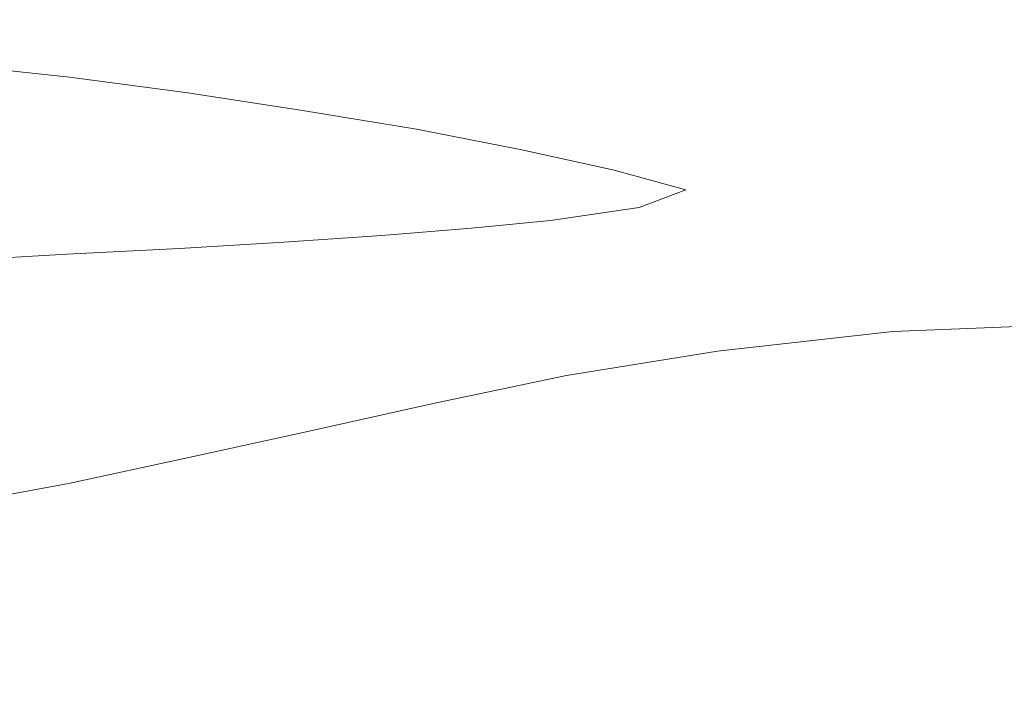
# Model space of a CAD drawing. Extents: x -748 to 748, y -352 to 353.
# Drawn here: x -23 to 83, y -312 to -241 of the extents above; entities that cross this region are included whole.
import ezdxf

# ---------------------------------------------------------------- set-up
doc = ezdxf.new("R2010")
doc.units = 0
doc.header["$LTSCALE"] = 500
doc.header["$MEASUREMENT"] = 0
doc.layers.add('SEKWANA', color=7, linetype='Continuous')

msp = doc.modelspace()

# ---------------------------------------------------------------- linework, layer by layer
at = {"layer": 'SEKWANA', "lineweight": 0}
for points, invisible_edges in [([(21.2, -232.3, 51.8), (8.4, -239.9, 96.8), (21.4, -241.8, 99.8), (21.2, -232.3, 51.8)], 15), ([(21.2, -232.3, 51.8), (35, -244.1, 104.4), (35, -234.4, 55.4), (21.2, -232.3, 51.8)], 15), ([(35, -244.1, 104.4), (21.2, -232.3, 51.8), (21.4, -241.8, 99.8), (35, -244.1, 104.4)], 15), ([(35, -244.1, 104.4), (50.6, -236.9, 60.6), (35, -234.4, 55.4), (35, -244.1, 104.4)], 15), ([(-31.1, -241.1, 120.3), (-17.4, -236.8, 93.2), (-31.1, -235.6, 92.4), (-31.1, -241.1, 120.3)], 15), ([(-17.4, -236.8, 93.2), (-31.1, -241.1, 120.3), (-17.4, -242.3, 121.2), (-17.4, -236.8, 93.2)], 15), ([(-4.4, -243.9, 122.8), (-17.4, -236.8, 93.2), (-17.4, -242.3, 121.2), (-4.4, -243.9, 122.8)], 15), ([(-17.4, -236.8, 93.2), (-4.4, -243.9, 122.8), (-4.4, -238.2, 94.7), (-17.4, -236.8, 93.2)], 15), ([(50.6, -236.9, 60.6), (35, -244.1, 104.4), (49.8, -247, 111.8), (50.6, -236.9, 60.6)], 15), ([(68, -251.4, 125.1), (50.6, -236.9, 60.6), (49.8, -247, 111.8), (68, -251.4, 125.1)], 15), ([(50.6, -236.9, 60.6), (68, -251.4, 125.1), (69, -239.3, 63.5), (50.6, -236.9, 60.6)], 15), ([(-4.4, -243.9, 122.8), (8.4, -239.9, 96.8), (-4.4, -238.2, 94.7), (-4.4, -243.9, 122.8)], 15), ([(68, -251.4, 125.1), (91.5, -241, 60.8), (69, -239.3, 63.5), (68, -251.4, 125.1)], 15), ([(8.4, -239.9, 96.8), (-4.4, -243.9, 122.8), (8.3, -245.8, 125.2), (8.4, -239.9, 96.8)], 15), ([(21.2, -247.9, 128.5), (8.4, -239.9, 96.8), (8.3, -245.8, 125.2), (21.2, -247.9, 128.5)], 15), ([(8.4, -239.9, 96.8), (21.2, -247.9, 128.5), (21.4, -241.8, 99.8), (8.4, -239.9, 96.8)], 15), ([(-31.1, -241.1, 120.3), (-17.4, -245.5, 135.2), (-17.4, -242.3, 121.2), (-31.1, -241.1, 120.3)], 15), ([(-17.4, -245.5, 135.2), (-31.1, -241.1, 120.3), (-31.1, -244.2, 134.1), (-17.4, -245.5, 135.2)], 15), ([(91.5, -241, 60.8), (68, -251.4, 125.1), (92.4, -251.3, 113.3), (91.5, -241, 60.8)], 15), ([(-17.4, -245.5, 135.2), (-4.4, -243.9, 122.8), (-17.4, -242.3, 121.2), (-17.4, -245.5, 135.2)], 15), ([(21.2, -247.9, 128.5), (35, -244.1, 104.4), (21.4, -241.8, 99.8), (21.2, -247.9, 128.5)], 15), ([(-4.4, -243.9, 122.8), (-17.4, -245.5, 135.2), (-4.5, -247.3, 136.9), (-4.4, -243.9, 122.8)], 15), ([(8, -249.2, 139.4), (-4.4, -243.9, 122.8), (-4.5, -247.3, 136.9), (8, -249.2, 139.4)], 15), ([(-4.4, -243.9, 122.8), (8, -249.2, 139.4), (8.3, -245.8, 125.2), (-4.4, -243.9, 122.8)], 15), ([(-31, -245.8, 138.8), (-17.4, -245.5, 135.2), (-31.1, -244.2, 134.1), (-31, -245.8, 138.8)], 15), ([(35, -244.1, 104.4), (21.2, -247.9, 128.5), (34.2, -250.1, 133.2), (35, -244.1, 104.4)], 15), ([(47.2, -252.7, 139.7), (35, -244.1, 104.4), (34.2, -250.1, 133.2), (47.2, -252.7, 139.7)], 15), ([(35, -244.1, 104.4), (47.2, -252.7, 139.7), (49.8, -247, 111.8), (35, -244.1, 104.4)], 15), ([(-17.4, -245.5, 135.2), (-31, -245.8, 138.8), (-17.5, -247.2, 139.8), (-17.4, -245.5, 135.2)], 15), ([(-31, -245.8, 138.8), (-17.6, -248, 139.8), (-17.5, -247.2, 139.8), (-31, -245.8, 138.8)], 11), ([(-17.6, -248, 139.8), (-31, -245.8, 138.8), (-31, -246.7, 138.8), (-17.6, -248, 139.8)], 15), ([(-4.8, -248.9, 141.5), (-17.4, -245.5, 135.2), (-17.5, -247.2, 139.8), (-4.8, -248.9, 141.5)], 11), ([(-17.4, -245.5, 135.2), (-4.8, -248.9, 141.5), (-4.5, -247.3, 136.9), (-17.4, -245.5, 135.2)], 15), ([(8, -249.2, 139.4), (21.2, -247.9, 128.5), (8.3, -245.8, 125.2), (8, -249.2, 139.4)], 15), ([(-31, -247.7, 138.8), (-17.6, -248, 139.8), (-31, -246.7, 138.8), (-31, -247.7, 138.8)], 15), ([(47.2, -252.7, 139.7), (68, -251.4, 125.1), (49.8, -247, 111.8), (47.2, -252.7, 139.7)], 15), ([(-31, -247.7, 138.8), (-17.7, -250.1, 139.8), (-17.7, -249, 139.8), (-31, -247.7, 138.8)], 15), ([(-17.7, -250.1, 139.8), (-31, -247.7, 138.8), (-31, -248.9, 138.8), (-17.7, -250.1, 139.8)], 15), ([(-17.6, -248, 139.8), (-31, -247.7, 138.8), (-17.7, -249, 139.8), (-17.6, -248, 139.8)], 15), ([(-5.5, -250.5, 141.3), (-17.6, -248, 139.8), (-17.7, -249, 139.8), (-5.5, -250.5, 141.3)], 15), ([(-17.6, -248, 139.8), (-4.8, -248.9, 141.5), (-17.5, -247.2, 139.8), (-17.6, -248, 139.8)], 15), ([(-4.8, -248.9, 141.5), (-17.6, -248, 139.8), (-5.1, -249.7, 141.5), (-4.8, -248.9, 141.5)], 15), ([(-17.6, -248, 139.8), (-5.5, -250.5, 141.3), (-5.1, -249.7, 141.5), (-17.6, -248, 139.8)], 15), ([(-4.8, -248.9, 141.5), (8, -249.2, 139.4), (-4.5, -247.3, 136.9), (-4.8, -248.9, 141.5)], 15), ([(21.2, -247.9, 128.5), (8, -249.2, 139.4), (20.7, -251.3, 142.8), (21.2, -247.9, 128.5)], 15), ([(32.7, -253.4, 147), (21.2, -247.9, 128.5), (20.7, -251.3, 142.8), (32.7, -253.4, 147)], 15), ([(21.2, -247.9, 128.5), (32.7, -253.4, 147), (34.2, -250.1, 133.2), (21.2, -247.9, 128.5)], 15), ([(-31, -250.5, 138.8), (-17.7, -250.1, 139.8), (-31, -248.9, 138.8), (-31, -250.5, 138.8)], 15), ([(-17.7, -250.1, 139.8), (-5.5, -250.5, 141.3), (-17.7, -249, 139.8), (-17.7, -250.1, 139.8)], 15), ([(6.7, -251.5, 143.8), (-4.8, -248.9, 141.5), (-5.1, -249.7, 141.5), (6.7, -251.5, 143.8)], 15), ([(-4.8, -248.9, 141.5), (6.7, -251.5, 143.8), (7.5, -250.8, 144), (-4.8, -248.9, 141.5)], 11), ([(8, -249.2, 139.4), (-4.8, -248.9, 141.5), (7.5, -250.8, 144), (8, -249.2, 139.4)], 15), ([(-17.7, -250.1, 139.8), (-31, -250.5, 138.8), (-17.7, -251.5, 139.8), (-17.7, -250.1, 139.8)], 15), ([(-5.6, -252.8, 141.3), (-17.7, -250.1, 139.8), (-17.7, -251.5, 139.8), (-5.6, -252.8, 141.3)], 15), ([(-17.7, -250.1, 139.8), (-5.6, -252.8, 141.3), (-5.7, -251.5, 141.2), (-17.7, -250.1, 139.8)], 15), ([(-5.5, -250.5, 141.3), (-17.7, -250.1, 139.8), (-5.7, -251.5, 141.2), (-5.5, -250.5, 141.3)], 15), ([(-5.5, -250.5, 141.3), (6.7, -251.5, 143.8), (-5.1, -249.7, 141.5), (-5.5, -250.5, 141.3)], 15), ([(19.7, -252.8, 147.4), (8, -249.2, 139.4), (7.5, -250.8, 144), (19.7, -252.8, 147.4)], 15), ([(8, -249.2, 139.4), (19.7, -252.8, 147.4), (20.7, -251.3, 142.8), (8, -249.2, 139.4)], 15), ([(32.7, -253.4, 147), (47.2, -252.7, 139.7), (34.2, -250.1, 133.2), (32.7, -253.4, 147)], 15), ([(-31, -250.5, 138.8), (-17.7, -253.4, 139.8), (-17.7, -251.5, 139.8), (-31, -250.5, 138.8)], 15), ([(-17.7, -253.4, 139.8), (-31, -250.5, 138.8), (-31, -252.7, 138.8), (-17.7, -253.4, 139.8)], 15), ([(5.2, -253.1, 143.2), (-5.5, -250.5, 141.3), (-5.7, -251.5, 141.2), (5.2, -253.1, 143.2)], 15), ([(6.7, -251.5, 143.8), (-5.5, -250.5, 141.3), (5.8, -252.2, 143.5), (6.7, -251.5, 143.8)], 15), ([(-5.5, -250.5, 141.3), (5.2, -253.1, 143.2), (5.8, -252.2, 143.5), (-5.5, -250.5, 141.3)], 15), ([(6.7, -251.5, 143.8), (19.7, -252.8, 147.4), (7.5, -250.8, 144), (6.7, -251.5, 143.8)], 13), ([(19.7, -252.8, 147.4), (32.7, -253.4, 147), (20.7, -251.3, 142.8), (19.7, -252.8, 147.4)], 15), ([(68, -251.4, 125.1), (94.3, -257.7, 144.1), (92.4, -251.3, 113.3), (68, -251.4, 125.1)], 15), ([(-17.7, -253.4, 139.8), (-5.6, -252.8, 141.3), (-17.7, -251.5, 139.8), (-17.7, -253.4, 139.8)], 15), ([(-5.6, -252.8, 141.3), (5.2, -253.1, 143.2), (-5.7, -251.5, 141.2), (-5.6, -252.8, 141.3)], 15), ([(5.2, -253.1, 143.2), (16.4, -253.9, 146.3), (5.8, -252.2, 143.5), (5.2, -253.1, 143.2)], 15), ([(16.4, -253.9, 146.3), (6.7, -251.5, 143.8), (5.8, -252.2, 143.5), (16.4, -253.9, 146.3)], 15), ([(19.7, -252.8, 147.4), (6.7, -251.5, 143.8), (18.2, -253.4, 147), (19.7, -252.8, 147.4)], 15), ([(6.7, -251.5, 143.8), (16.4, -253.9, 146.3), (18.2, -253.4, 147), (6.7, -251.5, 143.8)], 15), ([(68, -251.4, 125.1), (47.2, -252.7, 139.7), (57.9, -255.4, 147.7), (68, -251.4, 125.1)], 15), ([(64.3, -258, 156.7), (68, -251.4, 125.1), (57.9, -255.4, 147.7), (64.3, -258, 156.7)], 15), ([(68, -251.4, 125.1), (64.3, -258, 156.7), (75.3, -257.4, 150.3), (68, -251.4, 125.1)], 15), ([(94.3, -257.7, 144.1), (68, -251.4, 125.1), (75.3, -257.4, 150.3), (94.3, -257.7, 144.1)], 15), ([(-31, -255.4, 138.8), (-17.7, -253.4, 139.8), (-31, -252.7, 138.8), (-31, -255.4, 138.8)], 15), ([(-17.7, -253.4, 139.8), (-31, -255.4, 138.8), (-17.7, -255.9, 139.8), (-17.7, -253.4, 139.8)], 15), ([(-5.6, -252.8, 141.3), (-17.7, -253.4, 139.8), (-5.5, -254.5, 141.3), (-5.6, -252.8, 141.3)], 15), ([(-5.7, -256.6, 141.3), (-17.7, -253.4, 139.8), (-17.7, -255.9, 139.8), (-5.7, -256.6, 141.3)], 15), ([(-17.7, -253.4, 139.8), (-5.7, -256.6, 141.3), (-5.5, -254.5, 141.3), (-17.7, -253.4, 139.8)], 15), ([(-5.6, -252.8, 141.3), (5.7, -255.7, 143.5), (5.4, -254.2, 143.3), (-5.6, -252.8, 141.3)], 15), ([(5.7, -255.7, 143.5), (-5.6, -252.8, 141.3), (-5.5, -254.5, 141.3), (5.7, -255.7, 143.5)], 15), ([(5.2, -253.1, 143.2), (-5.6, -252.8, 141.3), (5.4, -254.2, 143.3), (5.2, -253.1, 143.2)], 15), ([(16.4, -253.9, 146.3), (5.2, -253.1, 143.2), (15.2, -254.5, 145.9), (16.4, -253.9, 146.3)], 15), ([(15.6, -255.5, 146.1), (5.2, -253.1, 143.2), (5.4, -254.2, 143.3), (15.6, -255.5, 146.1)], 15), ([(5.2, -253.1, 143.2), (15.6, -255.5, 146.1), (15.2, -254.5, 145.9), (5.2, -253.1, 143.2)], 15), ([(16.4, -253.9, 146.3), (28.6, -255.5, 150.8), (18.2, -253.4, 147), (16.4, -253.9, 146.3)], 15), ([(28.6, -255.5, 150.8), (19.7, -252.8, 147.4), (18.2, -253.4, 147), (28.6, -255.5, 150.8)], 15), ([(19.7, -252.8, 147.4), (28.6, -255.5, 150.8), (31, -255, 151.4), (19.7, -252.8, 147.4)], 11), ([(32.7, -253.4, 147), (19.7, -252.8, 147.4), (31, -255, 151.4), (32.7, -253.4, 147)], 15), ([(40.9, -257.2, 155.6), (32.7, -253.4, 147), (31, -255, 151.4), (40.9, -257.2, 155.6)], 11), ([(47.2, -252.7, 139.7), (32.7, -253.4, 147), (43.8, -255.6, 151.8), (47.2, -252.7, 139.7)], 15), ([(32.7, -253.4, 147), (40.9, -257.2, 155.6), (43.8, -255.6, 151.8), (32.7, -253.4, 147)], 15), ([(52.5, -257.6, 156.9), (47.2, -252.7, 139.7), (43.8, -255.6, 151.8), (52.5, -257.6, 156.9)], 15), ([(47.2, -252.7, 139.7), (52.5, -257.6, 156.9), (57.9, -255.4, 147.7), (47.2, -252.7, 139.7)], 15), ([(5.7, -255.7, 143.5), (15.6, -255.5, 146.1), (5.4, -254.2, 143.3), (5.7, -255.7, 143.5)], 15), ([(21.9, -255.6, 148.1), (16.4, -253.9, 146.3), (15.2, -254.5, 145.9), (21.9, -255.6, 148.1)], 15), ([(16.4, -253.9, 146.3), (21.9, -255.6, 148.1), (25.3, -255.6, 149.5), (16.4, -253.9, 146.3)], 15), ([(28.6, -255.5, 150.8), (16.4, -253.9, 146.3), (25.3, -255.6, 149.5), (28.6, -255.5, 150.8)], 15), ([(-31, -255.4, 138.8), (-17.8, -258.9, 140), (-17.7, -255.9, 139.8), (-31, -255.4, 138.8)], 15), ([(-17.8, -258.9, 140), (-31, -255.4, 138.8), (-31, -258.8, 139.1), (-17.8, -258.9, 140)], 15), ([(-5.7, -256.6, 141.3), (5.7, -255.7, 143.5), (-5.5, -254.5, 141.3), (-5.7, -256.6, 141.3)], 15), ([(15.6, -255.5, 146.1), (5.7, -255.7, 143.5), (16.2, -256.7, 146.3), (15.6, -255.5, 146.1)], 15), ([(15.6, -255.5, 146.1), (21.9, -255.6, 148.1), (15.2, -254.5, 145.9), (15.6, -255.5, 146.1)], 15), ([(15.6, -255.5, 146.1), (25.7, -257.9, 149.8), (24.6, -256.6, 149.2), (15.6, -255.5, 146.1)], 15), ([(25.7, -257.9, 149.8), (15.6, -255.5, 146.1), (16.2, -256.7, 146.3), (25.7, -257.9, 149.8)], 15), ([(21.9, -255.6, 148.1), (15.6, -255.5, 146.1), (24.6, -256.6, 149.2), (21.9, -255.6, 148.1)], 15), ([(31.8, -257.5, 152.2), (28.6, -255.5, 150.8), (25.3, -255.6, 149.5), (31.8, -257.5, 152.2)], 15), ([(28.6, -255.5, 150.8), (40.9, -257.2, 155.6), (31, -255, 151.4), (28.6, -255.5, 150.8)], 15), ([(40.9, -257.2, 155.6), (28.6, -255.5, 150.8), (37.3, -257.8, 154.5), (40.9, -257.2, 155.6)], 15), ([(28.6, -255.5, 150.8), (31.8, -257.5, 152.2), (37.3, -257.8, 154.5), (28.6, -255.5, 150.8)], 15), ([(52.5, -257.6, 156.9), (64.3, -258, 156.7), (57.9, -255.4, 147.7), (52.5, -257.6, 156.9)], 15), ([(-17.8, -258.9, 140), (-5.7, -256.6, 141.3), (-17.7, -255.9, 139.8), (-17.8, -258.9, 140)], 15), ([(5.7, -255.7, 143.5), (-5.7, -256.6, 141.3), (5.3, -257.4, 143.3), (5.7, -255.7, 143.5)], 15), ([(15.6, -258.1, 146.1), (5.7, -255.7, 143.5), (5.3, -257.4, 143.3), (15.6, -258.1, 146.1)], 15), ([(5.7, -255.7, 143.5), (15.6, -258.1, 146.1), (16.2, -256.7, 146.3), (5.7, -255.7, 143.5)], 15), ([(31.8, -257.5, 152.2), (21.9, -255.6, 148.1), (24.6, -256.6, 149.2), (31.8, -257.5, 152.2)], 15), ([(21.9, -255.6, 148.1), (31.8, -257.5, 152.2), (25.3, -255.6, 149.5), (21.9, -255.6, 148.1)], 15), ([(40.9, -257.2, 155.6), (52.5, -257.6, 156.9), (43.8, -255.6, 151.8), (40.9, -257.2, 155.6)], 15), ([(-5.7, -256.6, 141.3), (-17.8, -258.9, 140), (-5.8, -259.2, 141.5), (-5.7, -256.6, 141.3)], 15), ([(5, -259.5, 143.4), (-5.7, -256.6, 141.3), (-5.8, -259.2, 141.5), (5, -259.5, 143.4)], 15), ([(-5.7, -256.6, 141.3), (5, -259.5, 143.4), (5.3, -257.4, 143.3), (-5.7, -256.6, 141.3)], 15), ([(5, -259.5, 143.4), (15.6, -258.1, 146.1), (5.3, -257.4, 143.3), (5, -259.5, 143.4)], 15), ([(15.6, -258.1, 146.1), (25.7, -257.9, 149.8), (16.2, -256.7, 146.3), (15.6, -258.1, 146.1)], 15), ([(25.7, -257.9, 149.8), (31.8, -257.5, 152.2), (24.6, -256.6, 149.2), (25.7, -257.9, 149.8)], 15), ([(31.8, -257.5, 152.2), (25.7, -257.9, 149.8), (34.2, -259.2, 153.6), (31.8, -257.5, 152.2)], 15), ([(31.8, -257.5, 152.2), (43.6, -261.2, 158.8), (37.3, -257.8, 154.5), (31.8, -257.5, 152.2)], 15), ([(43.6, -261.2, 158.8), (31.8, -257.5, 152.2), (34.2, -259.2, 153.6), (43.6, -261.2, 158.8)], 15), ([(43.6, -261.2, 158.8), (40.9, -257.2, 155.6), (37.3, -257.8, 154.5), (43.6, -261.2, 158.8)], 15), ([(40.9, -257.2, 155.6), (43.6, -261.2, 158.8), (48.6, -259.3, 159.8), (40.9, -257.2, 155.6)], 9), ([(52.5, -257.6, 156.9), (40.9, -257.2, 155.6), (48.6, -259.3, 159.8), (52.5, -257.6, 156.9)], 15), ([(53.5, -260.9, 163.7), (52.5, -257.6, 156.9), (48.6, -259.3, 159.8), (53.5, -260.9, 163.7)], 15), ([(64.3, -258, 156.7), (52.5, -257.6, 156.9), (58, -259.3, 161.8), (64.3, -258, 156.7)], 15), ([(52.5, -257.6, 156.9), (53.5, -260.9, 163.7), (58, -259.3, 161.8), (52.5, -257.6, 156.9)], 15), ([(64.3, -258, 156.7), (77.3, -260.8, 162.8), (75.3, -257.4, 150.3), (64.3, -258, 156.7)], 15), ([(77.3, -260.8, 162.8), (94.3, -257.7, 144.1), (75.3, -257.4, 150.3), (77.3, -260.8, 162.8)], 15), ([(15.6, -258.1, 146.1), (5, -259.5, 143.4), (14.9, -259.8, 146), (15.6, -258.1, 146.1)], 15), ([(21.3, -260, 148.3), (15.6, -258.1, 146.1), (14.9, -259.8, 146), (21.3, -260, 148.3)], 15), ([(25.7, -257.9, 149.8), (15.6, -258.1, 146.1), (24.4, -259, 149.2), (25.7, -257.9, 149.8)], 15), ([(15.6, -258.1, 146.1), (21.3, -260, 148.3), (24.4, -259, 149.2), (15.6, -258.1, 146.1)], 15), ([(31.1, -260.4, 152.3), (25.7, -257.9, 149.8), (24.4, -259, 149.2), (31.1, -260.4, 152.3)], 15), ([(25.7, -257.9, 149.8), (31.1, -260.4, 152.3), (34.2, -259.2, 153.6), (25.7, -257.9, 149.8)], 15), ([(60.8, -260.6, 164.8), (64.3, -258, 156.7), (58, -259.3, 161.8), (60.8, -260.6, 164.8)], 15), ([(64.3, -258, 156.7), (60.8, -260.6, 164.8), (66.4, -260.4, 164.6), (64.3, -258, 156.7)], 15), ([(77.3, -260.8, 162.8), (64.3, -258, 156.7), (66.4, -260.4, 164.6), (77.3, -260.8, 162.8)], 15), ([(94.3, -257.7, 144.1), (77.3, -260.8, 162.8), (95.5, -261.6, 160.2), (94.3, -257.7, 144.1)], 15), ([(-31.1, -262.7, 140.1), (-17.8, -258.9, 140), (-31, -258.8, 139.1), (-31.1, -262.7, 140.1)], 15), ([(-17.8, -258.9, 140), (-31.1, -262.7, 140.1), (-17.8, -262.4, 141), (-17.8, -258.9, 140)], 15), ([(-5.8, -262.2, 142.3), (-17.8, -258.9, 140), (-17.8, -262.4, 141), (-5.8, -262.2, 142.3)], 15), ([(-17.8, -258.9, 140), (-5.8, -262.2, 142.3), (-5.8, -259.2, 141.5), (-17.8, -258.9, 140)], 15), ([(-5.8, -262.2, 142.3), (5, -259.5, 143.4), (-5.8, -259.2, 141.5), (-5.8, -262.2, 142.3)], 15), ([(5, -259.5, 143.4), (-5.8, -262.2, 142.3), (5.2, -262.1, 144.3), (5, -259.5, 143.4)], 15), ([(15.5, -261.8, 146.9), (5, -259.5, 143.4), (5.2, -262.1, 144.3), (15.5, -261.8, 146.9)], 15), ([(5, -259.5, 143.4), (15.5, -261.8, 146.9), (14.9, -259.8, 146), (5, -259.5, 143.4)], 15), ([(21.3, -260, 148.3), (31.1, -260.4, 152.3), (24.4, -259, 149.2), (21.3, -260, 148.3)], 15), ([(31.1, -260.4, 152.3), (43.6, -261.2, 158.8), (34.2, -259.2, 153.6), (31.1, -260.4, 152.3)], 15), ([(43.6, -261.2, 158.8), (53.5, -260.9, 163.7), (48.6, -259.3, 159.8), (43.6, -261.2, 158.8)], 15), ([(53.5, -260.9, 163.7), (60.8, -260.6, 164.8), (58, -259.3, 161.8), (53.5, -260.9, 163.7)], 15), ([(15.5, -261.8, 146.9), (21.3, -260, 148.3), (14.9, -259.8, 146), (15.5, -261.8, 146.9)], 15), ([(21.3, -260, 148.3), (15.5, -261.8, 146.9), (24.3, -261.4, 149.8), (21.3, -260, 148.3)], 15), ([(31.1, -260.4, 152.3), (21.3, -260, 148.3), (24.3, -261.4, 149.8), (31.1, -260.4, 152.3)], 15), ([(25.6, -263.4, 151.5), (31.1, -260.4, 152.3), (24.3, -261.4, 149.8), (25.6, -263.4, 151.5)], 15), ([(31.1, -260.4, 152.3), (25.6, -263.4, 151.5), (34.1, -262.6, 155), (31.1, -260.4, 152.3)], 15), ([(43.6, -261.2, 158.8), (31.1, -260.4, 152.3), (34.1, -262.6, 155), (43.6, -261.2, 158.8)], 15), ([(60.8, -260.6, 164.8), (53.5, -260.9, 163.7), (57.8, -262, 166.9), (60.8, -260.6, 164.8)], 15), ([(64.2, -262.7, 168.9), (60.8, -260.6, 164.8), (57.8, -262, 166.9), (64.2, -262.7, 168.9)], 15), ([(60.8, -260.6, 164.8), (64.2, -262.7, 168.9), (66.4, -260.4, 164.6), (60.8, -260.6, 164.8)], 15), ([(64.2, -262.7, 168.9), (77.3, -260.8, 162.8), (66.4, -260.4, 164.6), (64.2, -262.7, 168.9)], 15), ([(77.3, -260.8, 162.8), (64.2, -262.7, 168.9), (75.3, -263.4, 169.7), (77.3, -260.8, 162.8)], 15), ([(94.2, -264.2, 168.7), (77.3, -260.8, 162.8), (75.3, -263.4, 169.7), (94.2, -264.2, 168.7)], 15), ([(77.3, -260.8, 162.8), (94.2, -264.2, 168.7), (95.5, -261.6, 160.2), (77.3, -260.8, 162.8)], 15), ([(5.5, -264.9, 145.9), (15.5, -261.8, 146.9), (5.2, -262.1, 144.3), (5.5, -264.9, 145.9)], 15), ([(15.5, -261.8, 146.9), (5.5, -264.9, 145.9), (16, -264.2, 148.4), (15.5, -261.8, 146.9)], 15), ([(15.5, -261.8, 146.9), (25.6, -263.4, 151.5), (24.3, -261.4, 149.8), (15.5, -261.8, 146.9)], 15), ([(25.6, -263.4, 151.5), (15.5, -261.8, 146.9), (16, -264.2, 148.4), (25.6, -263.4, 151.5)], 15), ([(31.6, -265.7, 156.4), (43.6, -261.2, 158.8), (34.1, -262.6, 155), (31.6, -265.7, 156.4)], 13), ([(43.6, -261.2, 158.8), (31.6, -265.7, 156.4), (37.1, -265.9, 160.4), (43.6, -261.2, 158.8)], 15), ([(40.6, -266.7, 164.9), (43.6, -261.2, 158.8), (37.1, -265.9, 160.4), (40.6, -266.7, 164.9)], 15), ([(43.6, -261.2, 158.8), (40.6, -266.7, 164.9), (48.4, -263.2, 164.2), (43.6, -261.2, 158.8)], 15), ([(53.5, -260.9, 163.7), (43.6, -261.2, 158.8), (48.4, -263.2, 164.2), (53.5, -260.9, 163.7)], 15), ([(52.3, -264.3, 168.2), (53.5, -260.9, 163.7), (48.4, -263.2, 164.2), (52.3, -264.3, 168.2)], 15), ([(53.5, -260.9, 163.7), (52.3, -264.3, 168.2), (57.8, -262, 166.9), (53.5, -260.9, 163.7)], 15), ([(-31.1, -262.7, 140.1), (-17.8, -266.2, 142.9), (-17.8, -262.4, 141), (-31.1, -262.7, 140.1)], 15), ([(-17.8, -266.2, 142.9), (-31.1, -262.7, 140.1), (-31.1, -267, 142.1), (-17.8, -266.2, 142.9)], 11), ([(-5.8, -262.2, 142.3), (-17.8, -266.2, 142.9), (-5.7, -265.6, 144), (-5.8, -262.2, 142.3)], 13), ([(-17.8, -266.2, 142.9), (-5.8, -262.2, 142.3), (-17.8, -262.4, 141), (-17.8, -266.2, 142.9)], 15), ([(-5.8, -262.2, 142.3), (5.5, -264.9, 145.9), (5.2, -262.1, 144.3), (-5.8, -262.2, 142.3)], 15), ([(5.5, -264.9, 145.9), (-5.8, -262.2, 142.3), (-5.7, -265.6, 144), (5.5, -264.9, 145.9)], 11), ([(25.6, -263.4, 151.5), (31.6, -265.7, 156.4), (34.1, -262.6, 155), (25.6, -263.4, 151.5)], 11), ([(52.3, -264.3, 168.2), (64.2, -262.7, 168.9), (57.8, -262, 166.9), (52.3, -264.3, 168.2)], 15), ([(64.2, -262.7, 168.9), (52.3, -264.3, 168.2), (57.7, -265.3, 171.4), (64.2, -262.7, 168.9)], 15), ([(68, -266.5, 174.3), (64.2, -262.7, 168.9), (57.7, -265.3, 171.4), (68, -266.5, 174.3)], 15), ([(64.2, -262.7, 168.9), (68, -266.5, 174.3), (75.3, -263.4, 169.7), (64.2, -262.7, 168.9)], 15), ([(15.4, -267, 150.2), (25.6, -263.4, 151.5), (16, -264.2, 148.4), (15.4, -267, 150.2)], 13), ([(25.6, -263.4, 151.5), (15.4, -267, 150.2), (24.4, -266, 153), (25.6, -263.4, 151.5)], 15), ([(31.6, -265.7, 156.4), (25.6, -263.4, 151.5), (24.4, -266, 153), (31.6, -265.7, 156.4)], 15), ([(40.6, -266.7, 164.9), (52.3, -264.3, 168.2), (48.4, -263.2, 164.2), (40.6, -266.7, 164.9)], 15), ([(68, -266.5, 174.3), (94.2, -264.2, 168.7), (75.3, -263.4, 169.7), (68, -266.5, 174.3)], 15), ([(-5.8, -269.4, 146.8), (5.5, -264.9, 145.9), (-5.7, -265.6, 144), (-5.8, -269.4, 146.8)], 15), ([(5.5, -264.9, 145.9), (-5.8, -269.4, 146.8), (5.2, -268.2, 148.1), (5.5, -264.9, 145.9)], 15), ([(15.4, -267, 150.2), (5.5, -264.9, 145.9), (5.2, -268.2, 148.1), (15.4, -267, 150.2)], 15), ([(5.5, -264.9, 145.9), (15.4, -267, 150.2), (16, -264.2, 148.4), (5.5, -264.9, 145.9)], 11), ([(52.3, -264.3, 168.2), (40.6, -266.7, 164.9), (43.4, -267.8, 169.4), (52.3, -264.3, 168.2)], 15), ([(46.8, -268.8, 173.4), (52.3, -264.3, 168.2), (43.4, -267.8, 169.4), (46.8, -268.8, 173.4)], 15), ([(52.3, -264.3, 168.2), (46.8, -268.8, 173.4), (57.7, -265.3, 171.4), (52.3, -264.3, 168.2)], 15), ([(94.2, -264.2, 168.7), (68, -266.5, 174.3), (92.5, -266.6, 173.3), (94.2, -264.2, 168.7)], 15), ([(-17.8, -266.2, 142.9), (-5.8, -269.4, 146.8), (-5.7, -265.6, 144), (-17.8, -266.2, 142.9)], 15), ([(15.4, -267, 150.2), (21.6, -268.3, 154.1), (24.4, -266, 153), (15.4, -267, 150.2)], 15), ([(31.6, -265.7, 156.4), (21.6, -268.3, 154.1), (25.1, -269, 156.9), (31.6, -265.7, 156.4)], 15), ([(21.6, -268.3, 154.1), (31.6, -265.7, 156.4), (24.4, -266, 153), (21.6, -268.3, 154.1)], 15), ([(28.3, -269.9, 161), (31.6, -265.7, 156.4), (25.1, -269, 156.9), (28.3, -269.9, 161)], 15), ([(31.6, -265.7, 156.4), (28.3, -269.9, 161), (37.1, -265.9, 160.4), (31.6, -265.7, 156.4)], 15), ([(28.3, -269.9, 161), (40.6, -266.7, 164.9), (37.1, -265.9, 160.4), (28.3, -269.9, 161)], 15), ([(46.8, -268.8, 173.4), (68, -266.5, 174.3), (57.7, -265.3, 171.4), (46.8, -268.8, 173.4)], 15), ([(-31.1, -271.6, 145.4), (-17.8, -266.2, 142.9), (-31.1, -267, 142.1), (-31.1, -271.6, 145.4)], 15), ([(-17.8, -266.2, 142.9), (-31.1, -271.6, 145.4), (-17.9, -270.5, 145.9), (-17.8, -266.2, 142.9)], 15), ([(-5.8, -269.4, 146.8), (-17.8, -266.2, 142.9), (-17.9, -270.5, 145.9), (-5.8, -269.4, 146.8)], 15), ([(15.4, -267, 150.2), (4.9, -271.5, 151.3), (14.9, -269.7, 152.6), (15.4, -267, 150.2)], 15), ([(4.9, -271.5, 151.3), (15.4, -267, 150.2), (5.2, -268.2, 148.1), (4.9, -271.5, 151.3)], 15), ([(21.6, -268.3, 154.1), (15.4, -267, 150.2), (14.9, -269.7, 152.6), (21.6, -268.3, 154.1)], 15), ([(40.6, -266.7, 164.9), (28.3, -269.9, 161), (30.6, -270.8, 165.6), (40.6, -266.7, 164.9)], 15), ([(32.2, -271.8, 170.4), (40.6, -266.7, 164.9), (30.6, -270.8, 165.6), (32.2, -271.8, 170.4)], 15), ([(40.6, -266.7, 164.9), (32.2, -271.8, 170.4), (43.4, -267.8, 169.4), (40.6, -266.7, 164.9)], 15), ([(68, -266.5, 174.3), (46.8, -268.8, 173.4), (49.9, -270.3, 176.8), (68, -266.5, 174.3)], 15), ([(51.4, -272.7, 180.1), (68, -266.5, 174.3), (49.9, -270.3, 176.8), (51.4, -272.7, 180.1)], 15), ([(68, -266.5, 174.3), (51.4, -272.7, 180.1), (70, -270.3, 178.5), (68, -266.5, 174.3)], 15), ([(92.4, -269.5, 177.4), (68, -266.5, 174.3), (70, -270.3, 178.5), (92.4, -269.5, 177.4)], 15), ([(68, -266.5, 174.3), (92.4, -269.5, 177.4), (92.5, -266.6, 173.3), (68, -266.5, 174.3)], 15), ([(32.2, -271.8, 170.4), (46.8, -268.8, 173.4), (43.4, -267.8, 169.4), (32.2, -271.8, 170.4)], 15), ([(-5.8, -269.4, 146.8), (4.9, -271.5, 151.3), (5.2, -268.2, 148.1), (-5.8, -269.4, 146.8)], 15), ([(16.1, -271.9, 156.2), (21.6, -268.3, 154.1), (14.9, -269.7, 152.6), (16.1, -271.9, 156.2)], 15), ([(21.6, -268.3, 154.1), (16.1, -271.9, 156.2), (25.1, -269, 156.9), (21.6, -268.3, 154.1)], 15), ([(16.1, -271.9, 156.2), (28.3, -269.9, 161), (25.1, -269, 156.9), (16.1, -271.9, 156.2)], 15), ([(46.8, -268.8, 173.4), (32.2, -271.8, 170.4), (33.7, -272.9, 174.8), (46.8, -268.8, 173.4)], 15), ([(34.9, -274.2, 178.8), (46.8, -268.8, 173.4), (33.7, -272.9, 174.8), (34.9, -274.2, 178.8)], 15), ([(46.8, -268.8, 173.4), (34.9, -274.2, 178.8), (49.9, -270.3, 176.8), (46.8, -268.8, 173.4)], 15), ([(-5.8, -269.4, 146.8), (-17.9, -274.7, 149.9), (-5.9, -273.1, 150.4), (-5.8, -269.4, 146.8)], 15), ([(-17.9, -274.7, 149.9), (-5.8, -269.4, 146.8), (-17.9, -270.5, 145.9), (-17.9, -274.7, 149.9)], 15), ([(4.9, -271.5, 151.3), (-5.8, -269.4, 146.8), (-5.9, -273.1, 150.4), (4.9, -271.5, 151.3)], 15), ([(4.9, -271.5, 151.3), (16.1, -271.9, 156.2), (14.9, -269.7, 152.6), (4.9, -271.5, 151.3)], 15), ([(28.3, -269.9, 161), (16.1, -271.9, 156.2), (17.9, -273.5, 160.7), (28.3, -269.9, 161)], 15), ([(19.2, -275, 165.9), (28.3, -269.9, 161), (17.9, -273.5, 160.7), (19.2, -275, 165.9)], 15), ([(28.3, -269.9, 161), (19.2, -275, 165.9), (30.6, -270.8, 165.6), (28.3, -269.9, 161)], 15), ([(34.9, -274.2, 178.8), (51.4, -272.7, 180.1), (49.9, -270.3, 176.8), (34.9, -274.2, 178.8)], 15), ([(51.4, -272.7, 180.1), (70.8, -274.5, 181.7), (70, -270.3, 178.5), (51.4, -272.7, 180.1)], 15), ([(70.8, -274.5, 181.7), (92.4, -269.5, 177.4), (70, -270.3, 178.5), (70.8, -274.5, 181.7)], 15), ([(92.4, -269.5, 177.4), (70.8, -274.5, 181.7), (92.9, -273.6, 180.8), (92.4, -269.5, 177.4)], 13), ([(-31.1, -271.6, 145.4), (-17.9, -274.7, 149.9), (-17.9, -270.5, 145.9), (-31.1, -271.6, 145.4)], 15), ([(19.2, -275, 165.9), (32.2, -271.8, 170.4), (30.6, -270.8, 165.6), (19.2, -275, 165.9)], 15), ([(-17.9, -274.7, 149.9), (-31.1, -271.6, 145.4), (-31.1, -276.3, 149.8), (-17.9, -274.7, 149.9)], 15), ([(-5.7, -276.7, 155), (4.9, -271.5, 151.3), (-5.9, -273.1, 150.4), (-5.7, -276.7, 155)], 15), ([(4.9, -271.5, 151.3), (-5.7, -276.7, 155), (5.5, -274.4, 155.4), (4.9, -271.5, 151.3)], 15), ([(16.1, -271.9, 156.2), (4.9, -271.5, 151.3), (5.5, -274.4, 155.4), (16.1, -271.9, 156.2)], 15), ([(6.4, -276.9, 160.4), (16.1, -271.9, 156.2), (5.5, -274.4, 155.4), (6.4, -276.9, 160.4)], 15), ([(16.1, -271.9, 156.2), (6.4, -276.9, 160.4), (17.9, -273.5, 160.7), (16.1, -271.9, 156.2)], 15), ([(32.2, -271.8, 170.4), (19.2, -275, 165.9), (20.2, -276.1, 171.1), (32.2, -271.8, 170.4)], 15), ([(20.8, -277.1, 176.2), (32.2, -271.8, 170.4), (20.2, -276.1, 171.1), (20.8, -277.1, 176.2)], 15), ([(32.2, -271.8, 170.4), (20.8, -277.1, 176.2), (33.7, -272.9, 174.8), (32.2, -271.8, 170.4)], 15), ([(-17.9, -274.7, 149.9), (-5.7, -276.7, 155), (-5.9, -273.1, 150.4), (-17.9, -274.7, 149.9)], 15), ([(20.8, -277.1, 176.2), (34.9, -274.2, 178.8), (33.7, -272.9, 174.8), (20.8, -277.1, 176.2)], 15), ([(51.4, -272.7, 180.1), (34.9, -274.2, 178.8), (35.5, -276.2, 181.8), (51.4, -272.7, 180.1)], 15), ([(35.8, -279.2, 184), (51.4, -272.7, 180.1), (35.5, -276.2, 181.8), (35.8, -279.2, 184)], 15), ([(51.4, -272.7, 180.1), (35.8, -279.2, 184), (52, -276.6, 182.7), (51.4, -272.7, 180.1)], 15), ([(70.8, -274.5, 181.7), (51.4, -272.7, 180.1), (52, -276.6, 182.7), (70.8, -274.5, 181.7)], 15), ([(-5.7, -276.7, 155), (6.4, -276.9, 160.4), (5.5, -274.4, 155.4), (-5.7, -276.7, 155)], 15), ([(6.4, -276.9, 160.4), (19.2, -275, 165.9), (17.9, -273.5, 160.7), (6.4, -276.9, 160.4)], 15), ([(34.9, -274.2, 178.8), (20.8, -277.1, 176.2), (21.1, -278.3, 180.4), (34.9, -274.2, 178.8)], 15), ([(21.4, -279.7, 183.2), (34.9, -274.2, 178.8), (21.1, -278.3, 180.4), (21.4, -279.7, 183.2)], 15), ([(34.9, -274.2, 178.8), (21.4, -279.7, 183.2), (35.5, -276.2, 181.8), (34.9, -274.2, 178.8)], 15), ([(52, -282.1, 184.7), (70.8, -274.5, 181.7), (52, -276.6, 182.7), (52, -282.1, 184.7)], 13), ([(70.8, -274.5, 181.7), (52, -282.1, 184.7), (70.9, -280.5, 184), (70.8, -274.5, 181.7)], 15), ([(70.8, -274.5, 181.7), (93, -279.6, 183.4), (92.9, -273.6, 180.8), (70.8, -274.5, 181.7)], 15), ([(93, -279.6, 183.4), (70.8, -274.5, 181.7), (70.9, -280.5, 184), (93, -279.6, 183.4)], 15), ([(-31.1, -280.5, 155.1), (-17.9, -274.7, 149.9), (-31.1, -276.3, 149.8), (-31.1, -280.5, 155.1)], 15), ([(-17.9, -274.7, 149.9), (-31.1, -280.5, 155.1), (-17.8, -278.7, 155), (-17.9, -274.7, 149.9)], 15), ([(-5.7, -276.7, 155), (-17.9, -274.7, 149.9), (-17.8, -278.7, 155), (-5.7, -276.7, 155)], 15), ([(19.2, -275, 165.9), (6.4, -276.9, 160.4), (7.1, -278.6, 166.1), (19.2, -275, 165.9)], 15), ([(7.5, -279.9, 171.9), (19.2, -275, 165.9), (7.1, -278.6, 166.1), (7.5, -279.9, 171.9)], 15), ([(19.2, -275, 165.9), (7.5, -279.9, 171.9), (20.2, -276.1, 171.1), (19.2, -275, 165.9)], 15), ([(7.5, -279.9, 171.9), (20.8, -277.1, 176.2), (20.2, -276.1, 171.1), (7.5, -279.9, 171.9)], 15), ([(21.4, -279.7, 183.2), (35.8, -279.2, 184), (35.5, -276.2, 181.8), (21.4, -279.7, 183.2)], 15), ([(35.8, -279.2, 184), (52, -282.1, 184.7), (52, -276.6, 182.7), (35.8, -279.2, 184)], 11), ([(-5.7, -276.7, 155), (-17.8, -282, 160.5), (-5.4, -279.6, 160.4), (-5.7, -276.7, 155)], 15), ([(-17.8, -282, 160.5), (-5.7, -276.7, 155), (-17.8, -278.7, 155), (-17.8, -282, 160.5)], 15), ([(6.4, -276.9, 160.4), (-5.7, -276.7, 155), (-5.4, -279.6, 160.4), (6.4, -276.9, 160.4)], 15), ([(-5.1, -281.7, 166.4), (6.4, -276.9, 160.4), (-5.4, -279.6, 160.4), (-5.1, -281.7, 166.4)], 15), ([(6.4, -276.9, 160.4), (-5.1, -281.7, 166.4), (7.1, -278.6, 166.1), (6.4, -276.9, 160.4)], 15), ([(20.8, -277.1, 176.2), (7.5, -279.9, 171.9), (7.8, -281, 177.2), (20.8, -277.1, 176.2)], 15), ([(8, -282, 181.6), (20.8, -277.1, 176.2), (7.8, -281, 177.2), (8, -282, 181.6)], 15), ([(20.8, -277.1, 176.2), (8, -282, 181.6), (21.1, -278.3, 180.4), (20.8, -277.1, 176.2)], 15), ([(-31.1, -280.5, 155.1), (-17.8, -282, 160.5), (-17.8, -278.7, 155), (-31.1, -280.5, 155.1)], 15), ([(-5.1, -281.7, 166.4), (7.5, -279.9, 171.9), (7.1, -278.6, 166.1), (-5.1, -281.7, 166.4)], 15), ([(8, -282, 181.6), (21.4, -279.7, 183.2), (21.1, -278.3, 180.4), (8, -282, 181.6)], 15), ([(-17.8, -282, 160.5), (-5.1, -281.7, 166.4), (-5.4, -279.6, 160.4), (-17.8, -282, 160.5)], 15), ([(21.4, -279.7, 183.2), (8, -282, 181.6), (8.1, -283.1, 184.4), (21.4, -279.7, 183.2)], 15), ([(8.2, -285.2, 186), (21.4, -279.7, 183.2), (8.1, -283.1, 184.4), (8.2, -285.2, 186)], 15), ([(21.4, -279.7, 183.2), (8.2, -285.2, 186), (21.5, -282.2, 185), (21.4, -279.7, 183.2)], 13), ([(35.8, -279.2, 184), (21.4, -279.7, 183.2), (21.5, -282.2, 185), (35.8, -279.2, 184)], 11), ([(21.4, -286.5, 186.2), (35.8, -279.2, 184), (21.5, -282.2, 185), (21.4, -286.5, 186.2)], 15), ([(35.8, -279.2, 184), (21.4, -286.5, 186.2), (35.7, -284.2, 185.4), (35.8, -279.2, 184)], 15), ([(52, -282.1, 184.7), (35.8, -279.2, 184), (35.7, -284.2, 185.4), (52, -282.1, 184.7)], 15), ([(93, -279.6, 183.4), (70.6, -288.9, 185.7), (92.7, -288, 185.3), (93, -279.6, 183.4)], 15), ([(70.6, -288.9, 185.7), (93, -279.6, 183.4), (70.9, -280.5, 184), (70.6, -288.9, 185.7)], 15), ([(-17.8, -282, 160.5), (-31.1, -280.5, 155.1), (-31.1, -284.1, 160.8), (-17.8, -282, 160.5)], 15), ([(7.5, -279.9, 171.9), (-5.1, -281.7, 166.4), (-4.9, -283.2, 172.4), (7.5, -279.9, 171.9)], 15), ([(-4.8, -284.3, 178), (7.5, -279.9, 171.9), (-4.9, -283.2, 172.4), (-4.8, -284.3, 178)], 15), ([(7.5, -279.9, 171.9), (-4.8, -284.3, 178), (7.8, -281, 177.2), (7.5, -279.9, 171.9)], 15), ([(52, -282.1, 184.7), (70.6, -288.9, 185.7), (70.9, -280.5, 184), (52, -282.1, 184.7)], 15), ([(-5.1, -281.7, 166.4), (-17.8, -282, 160.5), (-17.7, -284.4, 166.7), (-5.1, -281.7, 166.4)], 15), ([(-5.1, -281.7, 166.4), (-17.7, -286, 172.9), (-4.9, -283.2, 172.4), (-5.1, -281.7, 166.4)], 15), ([(-17.7, -286, 172.9), (-5.1, -281.7, 166.4), (-17.7, -284.4, 166.7), (-17.7, -286, 172.9)], 15), ([(-4.8, -284.3, 178), (8, -282, 181.6), (7.8, -281, 177.2), (-4.8, -284.3, 178)], 15), ([(-31.1, -286.7, 167.2), (-17.8, -282, 160.5), (-31.1, -284.1, 160.8), (-31.1, -286.7, 167.2)], 15), ([(-17.8, -282, 160.5), (-31.1, -286.7, 167.2), (-17.7, -284.4, 166.7), (-17.8, -282, 160.5)], 15), ([(8, -282, 181.6), (-4.8, -284.3, 178), (-4.7, -285.3, 182.3), (8, -282, 181.6)], 15), ([(-4.7, -286.2, 185), (8, -282, 181.6), (-4.7, -285.3, 182.3), (-4.7, -286.2, 185)], 15), ([(8, -282, 181.6), (-4.7, -286.2, 185), (8.1, -283.1, 184.4), (8, -282, 181.6)], 15), ([(8.2, -285.2, 186), (21.4, -286.5, 186.2), (21.5, -282.2, 185), (8.2, -285.2, 186)], 15), ([(52, -282.1, 184.7), (35.5, -291.8, 186.4), (51.7, -290.2, 186), (52, -282.1, 184.7)], 15), ([(35.5, -291.8, 186.4), (52, -282.1, 184.7), (35.7, -284.2, 185.4), (35.5, -291.8, 186.4)], 15), ([(70.6, -288.9, 185.7), (52, -282.1, 184.7), (51.7, -290.2, 186), (70.6, -288.9, 185.7)], 15), ([(-17.7, -286, 172.9), (-4.8, -284.3, 178), (-4.9, -283.2, 172.4), (-17.7, -286, 172.9)], 15), ([(-4.7, -286.2, 185), (8.2, -285.2, 186), (8.1, -283.1, 184.4), (-4.7, -286.2, 185)], 15), ([(-31.1, -286.7, 167.2), (-17.7, -286, 172.9), (-17.7, -284.4, 166.7), (-31.1, -286.7, 167.2)], 15), ([(-4.8, -284.3, 178), (-17.7, -286, 172.9), (-17.6, -287.2, 178.4), (-4.8, -284.3, 178)], 15), ([(-4.8, -284.3, 178), (-17.6, -288.1, 182.8), (-4.7, -285.3, 182.3), (-4.8, -284.3, 178)], 15), ([(-17.6, -288.1, 182.8), (-4.8, -284.3, 178), (-17.6, -287.2, 178.4), (-17.6, -288.1, 182.8)], 15), ([(21.4, -286.5, 186.2), (35.5, -291.8, 186.4), (35.7, -284.2, 185.4), (21.4, -286.5, 186.2)], 15), ([(-17.7, -286, 172.9), (-31.1, -286.7, 167.2), (-31.1, -288.4, 173.3), (-17.7, -286, 172.9)], 15), ([(-31.1, -289.8, 178.7), (-17.7, -286, 172.9), (-31.1, -288.4, 173.3), (-31.1, -289.8, 178.7)], 15), ([(-17.7, -286, 172.9), (-31.1, -289.8, 178.7), (-17.6, -287.2, 178.4), (-17.7, -286, 172.9)], 15), ([(-17.6, -288.1, 182.8), (-4.7, -286.2, 185), (-4.7, -285.3, 182.3), (-17.6, -288.1, 182.8)], 15), ([(-4.7, -291.7, 187), (8.2, -285.2, 186), (-4.7, -288, 186.5), (-4.7, -291.7, 187)], 13), ([(8.2, -285.2, 186), (-4.7, -291.7, 187), (8.1, -289.2, 186.7), (8.2, -285.2, 186)], 15), ([(8.2, -285.2, 186), (-4.7, -286.2, 185), (-4.7, -288, 186.5), (8.2, -285.2, 186)], 15), ([(21.4, -286.5, 186.2), (8.2, -285.2, 186), (8.1, -289.2, 186.7), (21.4, -286.5, 186.2)], 15), ([(-31.1, -289.8, 178.7), (-17.6, -288.1, 182.8), (-17.6, -287.2, 178.4), (-31.1, -289.8, 178.7)], 15), ([(-4.7, -286.2, 185), (-17.6, -288.1, 182.8), (-17.6, -289.1, 185.4), (-4.7, -286.2, 185)], 15), ([(-4.7, -286.2, 185), (-17.6, -290.8, 186.8), (-4.7, -288, 186.5), (-4.7, -286.2, 185)], 15), ([(-17.6, -290.8, 186.8), (-4.7, -286.2, 185), (-17.6, -289.1, 185.4), (-17.6, -290.8, 186.8)], 15), ([(21.4, -286.5, 186.2), (8.1, -295.7, 187), (21.2, -293.7, 186.7), (21.4, -286.5, 186.2)], 15), ([(8.1, -295.7, 187), (21.4, -286.5, 186.2), (8.1, -289.2, 186.7), (8.1, -295.7, 187)], 15), ([(35.5, -291.8, 186.4), (21.4, -286.5, 186.2), (21.2, -293.7, 186.7), (35.5, -291.8, 186.4)], 15), ([(-31.1, -291.6, 185.6), (-17.6, -288.1, 182.8), (-31.1, -290.8, 183), (-31.1, -291.6, 185.6)], 15), ([(-17.6, -288.1, 182.8), (-31.1, -291.6, 185.6), (-17.6, -289.1, 185.4), (-17.6, -288.1, 182.8)], 15), ([(-17.6, -288.1, 182.8), (-31.1, -289.8, 178.7), (-31.1, -290.8, 183), (-17.6, -288.1, 182.8)], 15), ([(-17.6, -290.8, 186.8), (-4.7, -291.7, 187), (-4.7, -288, 186.5), (-17.6, -290.8, 186.8)], 11), ([(70.6, -288.9, 185.7), (92.2, -300, 186.5), (92.7, -288, 185.3), (70.6, -288.9, 185.7)], 15), ([(-31.1, -291.6, 185.6), (-17.6, -290.8, 186.8), (-17.6, -289.1, 185.4), (-31.1, -291.6, 185.6)], 15), ([(-4.7, -291.7, 187), (8.1, -295.7, 187), (8.1, -289.2, 186.7), (-4.7, -291.7, 187)], 15), ([(51.2, -301.7, 186.8), (70.6, -288.9, 185.7), (51.7, -290.2, 186), (51.2, -301.7, 186.8)], 15), ([(70.6, -288.9, 185.7), (51.2, -301.7, 186.8), (70, -300.7, 186.6), (70.6, -288.9, 185.7)], 15), ([(92.2, -300, 186.5), (70.6, -288.9, 185.7), (70, -300.7, 186.6), (92.2, -300, 186.5)], 15), ([(35.5, -291.8, 186.4), (51.2, -301.7, 186.8), (51.7, -290.2, 186), (35.5, -291.8, 186.4)], 15), ([(-17.6, -290.8, 186.8), (-31.1, -291.6, 185.6), (-31.1, -293.3, 186.9), (-17.6, -290.8, 186.8)], 11), ([(-31.1, -296.5, 187.3), (-17.6, -290.8, 186.8), (-31.1, -293.3, 186.9), (-31.1, -296.5, 187.3)], 15), ([(-17.6, -290.8, 186.8), (-31.1, -296.5, 187.3), (-17.6, -294.1, 187.2), (-17.6, -290.8, 186.8)], 15), ([(-4.7, -291.7, 187), (-17.6, -290.8, 186.8), (-17.6, -294.1, 187.2), (-4.7, -291.7, 187)], 15), ([(-4.7, -291.7, 187), (-17.6, -299.9, 187.2), (-4.7, -297.8, 187.1), (-4.7, -291.7, 187)], 15), ([(-17.6, -299.9, 187.2), (-4.7, -291.7, 187), (-17.6, -294.1, 187.2), (-17.6, -299.9, 187.2)], 15), ([(8.1, -295.7, 187), (-4.7, -291.7, 187), (-4.7, -297.8, 187.1), (8.1, -295.7, 187)], 15), ([(21, -304.3, 187), (35.5, -291.8, 186.4), (21.2, -293.7, 186.7), (21, -304.3, 187)], 15), ([(35.5, -291.8, 186.4), (21, -304.3, 187), (35, -302.8, 186.9), (35.5, -291.8, 186.4)], 15), ([(51.2, -301.7, 186.8), (35.5, -291.8, 186.4), (35, -302.8, 186.9), (51.2, -301.7, 186.8)], 15), ([(-31.1, -296.5, 187.3), (-17.6, -299.9, 187.2), (-17.6, -294.1, 187.2), (-31.1, -296.5, 187.3)], 15), ([(8.1, -295.7, 187), (21, -304.3, 187), (21.2, -293.7, 186.7), (8.1, -295.7, 187)], 15), ([(-17.6, -299.9, 187.2), (-31.1, -296.5, 187.3), (-31.1, -302, 187.3), (-17.6, -299.9, 187.2)], 15), ([(-4.8, -307.5, 187.2), (8.1, -295.7, 187), (-4.7, -297.8, 187.1), (-4.8, -307.5, 187.2)], 15), ([(8.1, -295.7, 187), (-4.8, -307.5, 187.2), (7.9, -305.8, 187.1), (8.1, -295.7, 187)], 15), ([(21, -304.3, 187), (8.1, -295.7, 187), (7.9, -305.8, 187.1), (21, -304.3, 187)], 15), ([(-17.6, -299.9, 187.2), (-4.8, -307.5, 187.2), (-4.7, -297.8, 187.1), (-17.6, -299.9, 187.2)], 15), ([(-31.1, -310.9, 187.3), (-17.6, -299.9, 187.2), (-31.1, -302, 187.3), (-31.1, -310.9, 187.3)], 15), ([(-17.6, -299.9, 187.2), (-31.1, -310.9, 187.3), (-17.6, -309.2, 187.2), (-17.6, -299.9, 187.2)], 15), ([(-4.8, -307.5, 187.2), (-17.6, -299.9, 187.2), (-17.6, -309.2, 187.2), (-4.8, -307.5, 187.2)], 15), ([(51.2, -301.7, 186.8), (69.3, -314.1, 187.1), (70, -300.7, 186.6), (51.2, -301.7, 186.8)], 15), ([(92.2, -300, 186.5), (69.3, -314.1, 187.1), (91.7, -313.6, 187.1), (92.2, -300, 186.5)], 15), ([(69.3, -314.1, 187.1), (92.2, -300, 186.5), (70, -300.7, 186.6), (69.3, -314.1, 187.1)], 15), ([(51.2, -301.7, 186.8), (34.5, -315.6, 187.2), (50.5, -314.8, 187.1), (51.2, -301.7, 186.8)], 15), ([(34.5, -315.6, 187.2), (51.2, -301.7, 186.8), (35, -302.8, 186.9), (34.5, -315.6, 187.2)], 15), ([(69.3, -314.1, 187.1), (51.2, -301.7, 186.8), (50.5, -314.8, 187.1), (69.3, -314.1, 187.1)], 15), ([(21, -304.3, 187), (34.5, -315.6, 187.2), (35, -302.8, 186.9), (21, -304.3, 187)], 15), ([(21, -304.3, 187), (7.7, -317.7, 187.2), (20.6, -316.5, 187.2), (21, -304.3, 187)], 15), ([(7.7, -317.7, 187.2), (21, -304.3, 187), (7.9, -305.8, 187.1), (7.7, -317.7, 187.2)], 15), ([(34.5, -315.6, 187.2), (21, -304.3, 187), (20.6, -316.5, 187.2), (34.5, -315.6, 187.2)], 15), ([(-4.8, -307.5, 187.2), (7.7, -317.7, 187.2), (7.9, -305.8, 187.1), (-4.8, -307.5, 187.2)], 15), ([(-4.8, -307.5, 187.2), (-17.6, -320.1, 187.3), (-4.8, -318.8, 187.2), (-4.8, -307.5, 187.2)], 15), ([(-17.6, -320.1, 187.3), (-4.8, -307.5, 187.2), (-17.6, -309.2, 187.2), (-17.6, -320.1, 187.3)], 15), ([(7.7, -317.7, 187.2), (-4.8, -307.5, 187.2), (-4.8, -318.8, 187.2), (7.7, -317.7, 187.2)], 15), ([(-31.1, -310.9, 187.3), (-17.6, -320.1, 187.3), (-17.6, -309.2, 187.2), (-31.1, -310.9, 187.3)], 15), ([(-17.6, -320.1, 187.3), (-31.1, -310.9, 187.3), (-31.1, -321.3, 187.3), (-17.6, -320.1, 187.3)], 15)]:
    msp.add_3dface(points, dxfattribs=dict(at, invisible_edges=invisible_edges))

doc.saveas('drawing.dxf')
